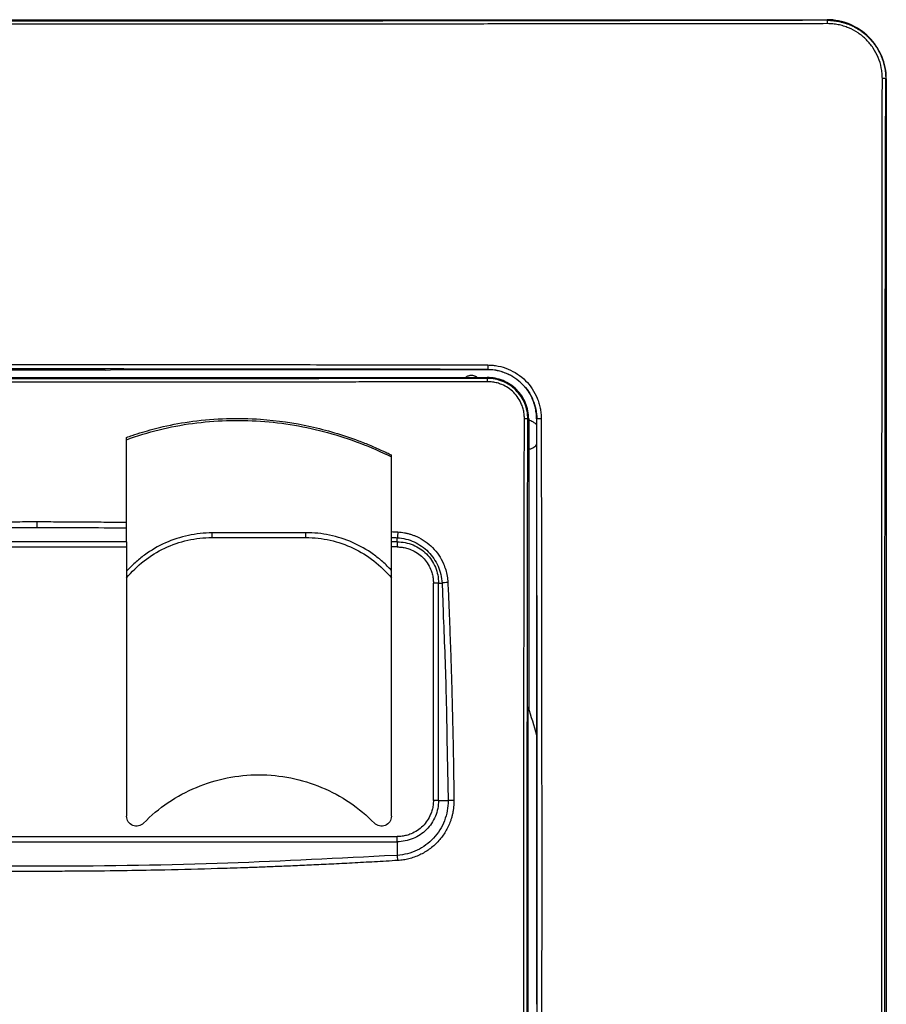
# Model space of a CAD drawing. Units: millimetres. Extents: x 0 to 420, y 0 to 297.
# Drawn here: x 140 to 184, y 156 to 206 of the extents above; entities that cross this region are included whole.
import ezdxf

# ---------------------------------------------------------------- set-up
doc = ezdxf.new("R2010")
doc.units = ezdxf.units.MM

msp = doc.modelspace()

# ---------------------------------------------------------------- linework, layer by layer
at = {"color": 7, "linetype": 'Continuous'}
for p, q in [((101.202, 206.134), (181.202, 206.134)), ((181.202, 206.134), (181.202, 206.104)), ((184.172, 203.134), (184.202, 203.134)), ((184.202, 203.134), (184.202, 123.134)), ((144.673, 188.399), (137.731, 188.399)), ((144.673, 188.399), (145.202, 188.434)), ((145.202, 188.434), (164.002, 188.434)), ((145.202, 188.434), (164.002, 188.434)), ((164.002, 188.434), (164.01, 188.442)), ((164.013, 188.434), (164.155, 188.434)), ((119.502, 188.034), (162.902, 188.034)), ((162.902, 188.034), (163.502, 188.034)), ((163.502, 188.034), (164.002, 188.034)), ((164.002, 188.034), (164.002, 187.989)), ((166.057, 185.934), (166.102, 185.934)), ((166.102, 185.934), (166.102, 185.869)), ((166.102, 185.869), (166.102, 184.399)), ((166.502, 186.087), (166.502, 185.945)), ((166.51, 185.942), (166.502, 185.934)), ((166.502, 185.934), (166.502, 169.961)), ((166.502, 185.934), (166.502, 169.961)), ((166.102, 184.399), (166.102, 171.239)), ((145.752, 179.72), (145.752, 180.419)), ((159.152, 179.72), (159.152, 179.945)), ((159.452, 179.72), (159.452, 179.928)), ((145.752, 179.72), (136.652, 179.72)), ((136.652, 179.461), (145.752, 179.461)), ((145.752, 179.461), (145.752, 165.837)), ((159.452, 179.72), (159.152, 179.72)), ((159.452, 179.461), (159.152, 179.461)), ((159.152, 165.837), (159.152, 179.461)), ((161.279, 166.634), (161.279, 177.634)), ((161.538, 166.634), (161.538, 177.634)), ((161.538, 177.634), (161.716, 177.634)), ((161.716, 177.634), (161.769, 176.165)), ((166.058, 171.365), (166.058, 154.902)), ((166.506, 169.945), (166.506, 156.322)), ((161.963, 169.783), (162.024, 166.634)), ((161.538, 166.634), (162.024, 166.634)), ((122.952, 164.807), (159.452, 164.807)), ((122.952, 164.547), (159.452, 164.547)), ((159.452, 164.547), (159.452, 163.857)), ((159.452, 163.857), (158.799, 163.828))]:
    msp.add_line(p, q, dxfattribs=at)
for points, knots in [([(181.227, 205.933), (180.647, 205.932), (179.487, 205.931), (177.747, 205.929), (176.007, 205.927), (174.266, 205.925), (172.526, 205.923), (170.786, 205.921), (169.046, 205.92), (167.305, 205.918), (165.565, 205.917), (163.825, 205.916), (162.085, 205.914), (160.344, 205.913), (158.604, 205.912), (156.864, 205.911), (155.124, 205.911), (153.383, 205.91), (151.643, 205.909), (149.903, 205.909), (148.163, 205.908), (146.423, 205.908), (144.682, 205.908), (142.942, 205.908), (141.202, 205.907), (139.462, 205.908), (137.721, 205.908), (135.981, 205.908), (134.241, 205.908), (132.501, 205.909), (130.76, 205.909), (129.02, 205.91), (127.28, 205.911), (125.54, 205.911), (123.799, 205.912), (122.059, 205.913), (120.319, 205.914), (118.579, 205.916), (116.838, 205.917), (115.098, 205.918), (113.358, 205.92), (111.618, 205.921), (109.878, 205.923), (108.137, 205.925), (106.397, 205.927), (104.657, 205.929), (102.917, 205.931), (101.757, 205.932), (101.177, 205.933)], [0, 0, 0, 0, 0.021847, 0.04368, 0.065499, 0.087305, 0.109099, 0.130881, 0.152652, 0.174412, 0.196163, 0.217904, 0.239636, 0.261361, 0.283079, 0.30479, 0.326495, 0.348195, 0.36989, 0.391581, 0.413269, 0.434954, 0.456637, 0.478319, 0.5, 0.521682, 0.543364, 0.565047, 0.586732, 0.60842, 0.630111, 0.651806, 0.673506, 0.695211, 0.716922, 0.738639, 0.760364, 0.782097, 0.803838, 0.825588, 0.847349, 0.869119, 0.890901, 0.912695, 0.934501, 0.95632, 0.978153, 1, 1, 1, 1]), ([(181.202, 206.104), (167.904, 206.074), (154.553, 206.059), (127.851, 206.059), (114.5, 206.074), (101.202, 206.104)], [0, 0, 0, 0, 0.5, 0.5, 1, 1, 1, 1]), ([(184.202, 203.134), (184.202, 203.527), (184.124, 203.919), (183.823, 204.645), (183.601, 204.978), (183.045, 205.533), (182.713, 205.755), (181.987, 206.056), (181.595, 206.134), (181.202, 206.134)], [0, 0, 0, 0, 0.25, 0.25, 0.5, 0.5, 0.75, 0.75, 1, 1, 1, 1]), ([(181.227, 205.933), (181.226, 205.978), (181.223, 206.024), (181.214, 206.084), (181.208, 206.103), (181.202, 206.104)], [0, 0, 0, 0, 0.5, 0.5, 1, 1, 1, 1]), ([(181.202, 206.104), (181.259, 206.103), (181.374, 206.101), (181.546, 206.086), (181.715, 206.062), (181.882, 206.028), (182.046, 205.984), (182.206, 205.932), (182.363, 205.871), (182.514, 205.802), (182.661, 205.725), (182.803, 205.64), (182.938, 205.548), (183.068, 205.449), (183.192, 205.344), (183.41, 205.136), (183.692, 204.791), (183.919, 204.365), (184.047, 204.005), (184.117, 203.727), (184.163, 203.435), (184.169, 203.235), (184.172, 203.134)], [0, 0, 0, 0, 0.037211, 0.074201, 0.110971, 0.147522, 0.183858, 0.21998, 0.25589, 0.291591, 0.327084, 0.362372, 0.397458, 0.432343, 0.46703, 0.501521, 0.625614, 0.750655, 0.809804, 0.871072, 0.934468, 1, 1, 1, 1]), ([(184.001, 203.159), (184, 203.207), (183.998, 203.297), (183.986, 203.477), (183.94, 203.787), (183.809, 204.223), (183.553, 204.706), (183.205, 205.13), (182.782, 205.48), (182.378, 205.695), (182.035, 205.818), (181.77, 205.885), (181.5, 205.926), (181.318, 205.931), (181.227, 205.933)], [0, 0, 0, 0, 0.033106, 0.062417, 0.124778, 0.249326, 0.374038, 0.498616, 0.623598, 0.748671, 0.811672, 0.87414, 0.936706, 1, 1, 1, 1]), ([(184.001, 123.109), (184, 123.69), (183.999, 124.851), (183.997, 126.594), (183.995, 128.336), (183.993, 130.079), (183.991, 131.821), (183.989, 133.564), (183.988, 135.306), (183.986, 137.048), (183.985, 138.791), (183.984, 140.533), (183.982, 142.275), (183.981, 144.017), (183.98, 145.759), (183.979, 147.5), (183.979, 149.242), (183.978, 150.984), (183.977, 152.725), (183.977, 154.466), (183.976, 156.208), (183.976, 157.949), (183.976, 159.69), (183.976, 161.43), (183.976, 163.171), (183.976, 164.912), (183.976, 166.652), (183.976, 168.392), (183.976, 170.132), (183.977, 171.872), (183.977, 173.612), (183.978, 175.352), (183.979, 177.091), (183.979, 178.83), (183.98, 180.569), (183.981, 182.308), (183.982, 184.047), (183.984, 185.785), (183.985, 187.524), (183.986, 189.262), (183.988, 191), (183.989, 192.738), (183.991, 194.475), (183.993, 196.212), (183.995, 197.949), (183.997, 199.686), (183.999, 201.423), (184, 202.58), (184.001, 203.159)], [0, 0, 0, 0, 0.021878, 0.043741, 0.06559, 0.087425, 0.109247, 0.131056, 0.152853, 0.174639, 0.196414, 0.218179, 0.239934, 0.26168, 0.283418, 0.305147, 0.32687, 0.348586, 0.370296, 0.392, 0.4137, 0.435396, 0.457088, 0.478777, 0.500464, 0.522148, 0.543832, 0.565516, 0.587199, 0.608883, 0.630569, 0.652256, 0.673946, 0.695639, 0.717335, 0.739036, 0.760742, 0.782453, 0.804171, 0.825895, 0.847627, 0.869366, 0.891114, 0.912871, 0.934637, 0.956414, 0.978201, 1, 1, 1, 1]), ([(184.172, 203.134), (184.171, 203.139), (184.152, 203.146), (184.092, 203.155), (184.046, 203.157), (184.001, 203.159)], [0, 0, 0, 0, 0.5, 0.5, 1, 1, 1, 1]), ([(184.172, 123.134), (184.142, 136.429), (184.127, 149.781), (184.127, 176.485), (184.142, 189.839), (184.172, 203.134)], [0, 0, 0, 0, 0.5, 0.5, 1, 1, 1, 1]), ([(118.372, 188.667), (118.852, 188.668), (119.805, 188.669), (121.224, 188.672), (122.624, 188.675), (124.003, 188.677), (125.362, 188.679), (126.701, 188.681), (128.02, 188.683), (129.318, 188.684), (130.597, 188.686), (131.855, 188.687), (133.093, 188.688), (134.311, 188.69), (135.509, 188.69), (136.687, 188.691), (137.844, 188.692), (138.981, 188.692), (140.098, 188.692), (141.574, 188.692), (143.443, 188.692), (145.738, 188.691), (148.113, 188.69), (150.57, 188.687), (153.106, 188.684), (155.724, 188.681), (158.422, 188.677), (161.201, 188.672), (163.079, 188.669), (164.032, 188.667)], [0, 0, 0, 0, 0.031647, 0.062828, 0.093547, 0.123805, 0.153604, 0.182947, 0.211835, 0.24027, 0.268254, 0.295788, 0.322873, 0.349511, 0.375702, 0.401449, 0.426752, 0.451611, 0.476029, 0.500005, 0.548399, 0.598562, 0.6505, 0.704223, 0.759739, 0.817061, 0.876201, 0.937175, 1, 1, 1, 1]), ([(164.01, 188.442), (163.519, 188.442), (162.539, 188.444), (161.067, 188.447), (159.596, 188.449), (158.124, 188.451), (156.653, 188.453), (155.181, 188.455), (153.71, 188.457), (152.238, 188.458), (150.767, 188.46), (149.295, 188.461), (147.824, 188.462), (146.352, 188.462), (144.881, 188.463), (143.409, 188.463), (141.938, 188.463), (140.466, 188.463), (138.994, 188.463), (137.523, 188.463), (136.051, 188.462), (134.58, 188.462), (133.108, 188.461), (131.637, 188.46), (130.165, 188.458), (128.694, 188.457), (127.222, 188.455), (125.751, 188.453), (124.279, 188.451), (122.808, 188.449), (121.336, 188.447), (119.865, 188.444), (118.884, 188.442), (118.394, 188.442)], [0, 0, 0, 0, 0.032375, 0.064726, 0.097056, 0.129366, 0.161657, 0.193932, 0.226191, 0.258436, 0.290669, 0.322892, 0.355106, 0.387312, 0.419513, 0.45171, 0.483904, 0.516098, 0.548292, 0.580489, 0.61269, 0.644897, 0.67711, 0.709333, 0.741566, 0.773811, 0.80607, 0.838344, 0.870635, 0.902945, 0.935274, 0.967625, 1, 1, 1, 1]), ([(166.502, 185.934), (166.501, 185.987), (166.499, 186.093), (166.483, 186.249), (166.459, 186.404), (166.425, 186.555), (166.383, 186.702), (166.331, 186.846), (166.272, 186.985), (166.205, 187.119), (166.131, 187.247), (166.05, 187.37), (165.963, 187.487), (165.869, 187.598), (165.742, 187.733), (165.573, 187.885), (165.352, 188.044), (165.111, 188.18), (164.853, 188.29), (164.58, 188.372), (164.294, 188.424), (164.1, 188.431), (164.002, 188.434)], [0, 0, 0, 0, 0.040425, 0.080524, 0.120297, 0.159743, 0.198864, 0.237658, 0.276126, 0.314268, 0.352085, 0.389576, 0.42674, 0.46358, 0.500093, 0.568172, 0.637361, 0.707663, 0.779078, 0.851605, 0.925246, 1, 1, 1, 1]), ([(164.032, 188.667), (164.035, 188.653), (164.041, 188.625), (164.042, 188.583), (164.039, 188.55), (164.033, 188.53), (164.03, 188.52), (164.028, 188.515), (164.026, 188.511), (164.027, 188.507), (164.028, 188.502), (164.03, 188.493), (164.032, 188.477), (164.03, 188.458), (164.024, 188.444), (164.014, 188.442), (164.01, 188.442)], [0, 0, 0, 0, 0.126927, 0.249605, 0.374688, 0.437276, 0.468527, 0.484218, 0.499854, 0.512701, 0.530888, 0.561996, 0.624345, 0.749235, 0.889373, 1, 1, 1, 1]), ([(164.01, 188.442), (164.338, 188.441), (164.666, 188.375), (165.271, 188.122), (165.549, 187.935), (166.01, 187.471), (166.195, 187.194), (166.444, 186.592), (166.509, 186.267), (166.51, 185.942)], [0, 0, 0, 0, 0.25, 0.25, 0.5, 0.5, 0.75, 0.75, 1, 1, 1, 1]), ([(164.032, 188.667), (164.079, 188.665), (164.167, 188.663), (164.344, 188.651), (164.648, 188.604), (165.074, 188.474), (165.545, 188.221), (165.956, 187.88), (166.295, 187.469), (166.503, 187.076), (166.622, 186.744), (166.686, 186.489), (166.727, 186.228), (166.732, 186.052), (166.735, 185.964)], [0, 0, 0, 0, 0.033394, 0.062941, 0.125812, 0.251255, 0.37636, 0.501393, 0.625994, 0.750668, 0.813171, 0.875157, 0.937231, 1, 1, 1, 1]), ([(164.028, 187.817), (163.579, 187.816), (162.688, 187.815), (161.363, 187.812), (160.061, 187.81), (158.779, 187.807), (157.519, 187.805), (156.276, 187.803), (155.051, 187.801), (153.841, 187.799), (152.079, 187.797), (149.775, 187.794), (146.916, 187.793), (144.063, 187.791), (141.202, 187.791), (138.34, 187.791), (135.487, 187.793), (132.628, 187.794), (130.002, 187.797), (127.584, 187.8), (125.37, 187.804), (123.098, 187.808), (120.759, 187.813), (119.179, 187.816), (118.376, 187.817)], [0, 0, 0, 0, 0.029689, 0.058834, 0.087457, 0.115583, 0.143244, 0.170474, 0.197313, 0.223806, 0.250001, 0.313027, 0.375001, 0.437501, 0.500001, 0.5625, 0.625, 0.686973, 0.75, 0.797363, 0.845815, 0.89561, 0.946952, 1, 1, 1, 1]), ([(164.002, 187.989), (156.446, 187.972), (148.824, 187.963), (133.58, 187.963), (125.957, 187.972), (118.402, 187.989)], [0, 0, 0, 0, 0.5, 0.5, 1, 1, 1, 1]), ([(163.202, 188.134), (163.184, 188.133), (163.149, 188.132), (163.096, 188.123), (163.035, 188.107), (162.968, 188.079), (162.924, 188.049), (162.902, 188.034)], [0, 0, 0, 0, 0.165442, 0.331513, 0.50013, 0.750428, 1, 1, 1, 1]), ([(163.502, 188.034), (163.487, 188.044), (163.458, 188.064), (163.41, 188.089), (163.352, 188.112), (163.282, 188.13), (163.229, 188.133), (163.202, 188.134)], [0, 0, 0, 0, 0.165442, 0.331513, 0.50013, 0.750428, 1, 1, 1, 1]), ([(166.102, 185.934), (166.102, 186.209), (166.047, 186.484), (165.837, 186.991), (165.681, 187.224), (165.292, 187.613), (165.059, 187.769), (164.552, 187.979), (164.277, 188.034), (164.002, 188.034)], [0, 0, 0, 0, 0.25, 0.25, 0.5, 0.5, 0.75, 0.75, 1, 1, 1, 1]), ([(166.057, 185.934), (166.058, 186.201), (166.005, 186.47), (165.851, 186.844), (165.788, 186.962), (165.639, 187.187), (165.552, 187.293), (165.267, 187.578), (165.037, 187.732), (164.541, 187.936), (164.27, 187.99), (164.002, 187.989)], [0, 0, 0, 0, 0.25, 0.25, 0.375, 0.375, 0.5, 0.5, 0.75, 0.75, 1, 1, 1, 1]), ([(164.028, 187.817), (164.027, 187.864), (164.024, 187.908), (164.014, 187.97), (164.008, 187.988), (164.002, 187.989)], [0, 0, 0, 0, 0.5, 0.5, 1, 1, 1, 1]), ([(165.885, 185.96), (165.885, 186.001), (165.883, 186.082), (165.872, 186.202), (165.852, 186.322), (165.825, 186.44), (165.79, 186.556), (165.719, 186.746), (165.585, 186.999), (165.352, 187.282), (165.068, 187.516), (164.779, 187.669), (164.51, 187.76), (164.271, 187.809), (164.109, 187.815), (164.028, 187.817)], [0, 0, 0, 0, 0.04204, 0.083726, 0.125221, 0.166694, 0.20831, 0.250232, 0.375102, 0.499821, 0.624486, 0.749337, 0.833012, 0.91612, 1, 1, 1, 1]), ([(145.752, 185.005), (145.847, 185.037), (146.114, 185.127), (146.729, 185.323), (147.743, 185.598), (149.165, 185.851), (150.815, 185.985), (152.812, 185.943), (155.064, 185.616), (156.907, 185.07), (158.102, 184.597), (158.58, 184.387), (158.927, 184.225), (159.077, 184.152), (159.152, 184.115)], [0, 0, 0, 0, 0.02181, 0.061323, 0.140678, 0.250269, 0.375269, 0.500175, 0.684384, 0.868357, 0.916748, 0.96377, 0.981873, 1, 1, 1, 1]), ([(145.752, 184.887), (146.294, 185.082), (146.841, 185.251), (147.956, 185.525), (148.525, 185.633), (150.234, 185.866), (151.38, 185.902), (153.684, 185.742), (154.815, 185.548), (156.48, 185.094), (157.031, 184.914), (158.108, 184.504), (158.634, 184.272), (159.152, 184.019)], [0, 0, 0, 0, 0.125, 0.125, 0.25, 0.25, 0.5, 0.5, 0.75, 0.75, 0.875, 0.875, 1, 1, 1, 1]), ([(165.885, 140.308), (165.884, 140.757), (165.883, 141.647), (165.88, 142.973), (165.878, 144.275), (165.875, 145.556), (165.873, 146.817), (165.871, 148.059), (165.869, 149.285), (165.867, 150.495), (165.865, 152.256), (165.862, 154.56), (165.861, 157.42), (165.859, 160.272), (165.859, 163.134), (165.859, 165.995), (165.861, 168.848), (165.862, 171.707), (165.865, 174.334), (165.868, 176.752), (165.872, 178.966), (165.876, 181.238), (165.88, 183.577), (165.884, 185.157), (165.885, 185.96)], [0, 0, 0, 0, 0.029689, 0.058834, 0.087457, 0.115583, 0.143244, 0.170474, 0.197313, 0.223806, 0.250001, 0.313027, 0.375001, 0.437501, 0.500001, 0.5625, 0.625, 0.686973, 0.75, 0.797363, 0.845815, 0.89561, 0.946952, 1, 1, 1, 1]), ([(165.885, 185.96), (165.928, 185.959), (165.975, 185.956), (166.04, 185.946), (166.057, 185.94), (166.057, 185.934)], [0, 0, 0, 0, 0.5, 0.5, 1, 1, 1, 1]), ([(166.057, 140.334), (166.04, 147.89), (166.031, 155.512), (166.031, 170.756), (166.04, 178.378), (166.057, 185.934)], [0, 0, 0, 0, 0.5, 0.5, 1, 1, 1, 1]), ([(166.502, 185.644), (166.484, 185.662), (166.448, 185.699), (166.386, 185.747), (166.31, 185.795), (166.215, 185.84), (166.14, 185.859), (166.102, 185.869)], [0, 0, 0, 0, 0.166168, 0.33209, 0.499547, 0.749056, 1, 1, 1, 1]), ([(166.51, 185.942), (166.51, 185.948), (166.537, 185.954), (166.62, 185.962), (166.681, 185.964), (166.735, 185.964)], [0, 0, 0, 0, 0.5, 0.5, 1, 1, 1, 1]), ([(166.51, 140.326), (166.51, 140.816), (166.512, 141.797), (166.515, 143.268), (166.517, 144.74), (166.519, 146.211), (166.521, 147.683), (166.523, 149.154), (166.525, 150.626), (166.526, 152.097), (166.528, 153.569), (166.529, 155.041), (166.53, 156.512), (166.53, 157.984), (166.531, 159.455), (166.531, 160.927), (166.531, 162.398), (166.531, 163.87), (166.531, 165.341), (166.531, 166.813), (166.53, 168.284), (166.53, 169.756), (166.529, 171.227), (166.528, 172.699), (166.526, 174.17), (166.525, 175.642), (166.523, 177.113), (166.521, 178.585), (166.519, 180.056), (166.517, 181.528), (166.515, 182.999), (166.512, 184.471), (166.51, 185.452), (166.51, 185.942)], [0, 0, 0, 0, 0.032375, 0.064726, 0.097056, 0.129366, 0.161657, 0.193931, 0.22619, 0.258436, 0.290669, 0.322891, 0.355105, 0.387312, 0.419513, 0.45171, 0.483904, 0.516098, 0.548292, 0.580489, 0.61269, 0.644896, 0.67711, 0.709333, 0.741566, 0.773811, 0.80607, 0.838344, 0.870635, 0.902945, 0.935274, 0.967625, 1, 1, 1, 1]), ([(166.735, 185.964), (166.736, 185.484), (166.737, 184.531), (166.74, 183.112), (166.743, 181.712), (166.745, 180.333), (166.747, 178.974), (166.749, 177.635), (166.751, 176.316), (166.752, 175.017), (166.754, 173.739), (166.755, 172.48), (166.756, 171.242), (166.757, 170.024), (166.758, 168.826), (166.759, 167.649), (166.76, 166.491), (166.76, 165.354), (166.76, 164.237), (166.76, 162.761), (166.76, 160.892), (166.759, 158.598), (166.758, 156.222), (166.755, 153.766), (166.752, 151.229), (166.749, 148.612), (166.745, 145.913), (166.74, 143.134), (166.736, 141.257), (166.735, 140.304)], [0, 0, 0, 0, 0.031646, 0.062826, 0.093545, 0.123803, 0.153603, 0.182947, 0.211836, 0.240272, 0.268256, 0.295791, 0.322877, 0.349515, 0.375708, 0.401455, 0.426758, 0.451618, 0.476036, 0.500011, 0.548404, 0.598566, 0.650504, 0.704227, 0.759743, 0.817065, 0.876205, 0.937178, 1, 1, 1, 1]), ([(145.752, 180.708), (145.752, 181.039), (145.752, 181.72), (145.752, 182.767), (145.752, 183.868), (145.752, 184.62), (145.752, 185.005)], [0, 0, 0, 0, 0.230867, 0.474487, 0.730865, 1, 1, 1, 1]), ([(166.102, 184.399), (166.127, 184.405), (166.177, 184.417), (166.25, 184.444), (166.331, 184.485), (166.419, 184.542), (166.474, 184.597), (166.502, 184.624)], [0, 0, 0, 0, 0.1661681, 0.3320899, 0.4995466, 0.7490558, 1, 1, 1, 1]), ([(159.152, 180.235), (159.152, 180.667), (159.152, 181.53), (159.152, 182.823), (159.152, 183.685), (159.152, 184.115)], [0, 0, 0, 0, 0.333336, 0.666664, 1, 1, 1, 1]), ([(136.652, 180.708), (137.034, 180.713), (137.794, 180.723), (138.932, 180.732), (140.067, 180.739), (140.823, 180.74), (141.202, 180.741)], [0, 0, 0, 0, 0.2520029, 0.5014734, 0.7501916, 1, 1, 1, 1]), ([(141.202, 180.741), (141.581, 180.74), (142.337, 180.739), (143.472, 180.732), (144.609, 180.723), (145.37, 180.713), (145.752, 180.708)], [0, 0, 0, 0, 0.249808, 0.498527, 0.747997, 1, 1, 1, 1]), ([(141.202, 180.741), (141.202, 180.684), (141.202, 180.625), (141.202, 180.523), (141.202, 180.48), (141.202, 180.451)], [0, 0, 0, 0, 0.5, 0.5, 1, 1, 1, 1]), ([(145.752, 180.419), (145.752, 180.447), (145.753, 180.49), (145.753, 180.593), (145.752, 180.651), (145.752, 180.708)], [0, 0, 0, 0, 0.5, 0.5, 1, 1, 1, 1]), ([(150.09, 180.17), (149.679, 180.169), (149.275, 180.126), (148.481, 179.956), (148.087, 179.827), (147.342, 179.494), (146.991, 179.291), (146.495, 178.93), (146.335, 178.8), (146.032, 178.526), (145.888, 178.382), (145.752, 178.231)], [0, 0, 0, 0, 0.25, 0.25, 0.5, 0.5, 0.75, 0.75, 0.875, 0.875, 1, 1, 1, 1]), ([(145.752, 177.891), (146.012, 178.207), (146.306, 178.495), (146.961, 179.006), (147.311, 179.221), (148.054, 179.572), (148.451, 179.709), (149.253, 179.888), (149.661, 179.934), (150.077, 179.934)], [0, 0, 0, 0, 0.25, 0.25, 0.5, 0.5, 0.75, 0.75, 1, 1, 1, 1]), ([(150.077, 179.934), (150.08, 179.934), (150.083, 179.956), (150.088, 180.045), (150.09, 180.109), (150.09, 180.17)], [0, 0, 0, 0, 0.5, 0.5, 1, 1, 1, 1]), ([(154.817, 180.18), (154.714, 180.181), (154.517, 180.182), (154.173, 180.182), (153.882, 180.181), (153.586, 180.177), (153.143, 180.176), (152.355, 180.174), (151.469, 180.172), (150.681, 180.176), (150.287, 180.172), (150.09, 180.17)], [0, 0, 0, 0, 0.06534, 0.125, 0.218656, 0.250001, 0.312591, 0.500002, 0.749999, 0.875, 1, 1, 1, 1]), ([(159.152, 178.276), (159.015, 178.426), (158.871, 178.568), (158.567, 178.838), (158.406, 178.966), (157.91, 179.322), (157.559, 179.522), (156.815, 179.848), (156.422, 179.974), (155.63, 180.139), (155.227, 180.181), (154.817, 180.18)], [0, 0, 0, 0, 0.125, 0.125, 0.25, 0.25, 0.5, 0.5, 0.75, 0.75, 1, 1, 1, 1]), ([(154.827, 179.934), (154.825, 179.934), (154.822, 179.957), (154.819, 180.05), (154.818, 180.117), (154.817, 180.18)], [0, 0, 0, 0, 0.5, 0.5, 1, 1, 1, 1]), ([(154.827, 179.934), (155.243, 179.934), (155.651, 179.888), (156.452, 179.709), (156.849, 179.572), (157.592, 179.221), (157.942, 179.006), (158.597, 178.496), (158.892, 178.207), (159.152, 177.891)], [0, 0, 0, 0, 0.25, 0.25, 0.5, 0.5, 0.75, 0.75, 1, 1, 1, 1]), ([(159.152, 179.945), (159.152, 179.955), (159.152, 179.976), (159.152, 180.018), (159.152, 180.075), (159.152, 180.148), (159.152, 180.206), (159.152, 180.235)], [0, 0, 0, 0, 0.166682, 0.331487, 0.500506, 0.749072, 1, 1, 1, 1]), ([(159.483, 180.217), (159.481, 180.163), (159.476, 180.102), (159.465, 179.998), (159.458, 179.954), (159.452, 179.928)], [0, 0, 0, 0, 0.5, 0.5, 1, 1, 1, 1]), ([(159.452, 179.928), (159.748, 179.909), (160.037, 179.835), (160.436, 179.653), (160.566, 179.579), (160.806, 179.411), (160.918, 179.317), (161.124, 179.108), (161.219, 178.992), (161.383, 178.75), (161.454, 178.622), (161.632, 178.218), (161.701, 177.927), (161.716, 177.634)], [0, 0, 0, 0, 0.25, 0.25, 0.375, 0.375, 0.5, 0.5, 0.625, 0.625, 0.75, 0.75, 1, 1, 1, 1]), ([(159.483, 180.217), (159.538, 180.212), (159.647, 180.204), (159.809, 180.18), (159.969, 180.146), (160.127, 180.102), (160.283, 180.048), (160.535, 179.943), (160.871, 179.754), (161.249, 179.435), (161.564, 179.053), (161.776, 178.667), (161.908, 178.307), (161.985, 177.986), (162.002, 177.768), (162.011, 177.659)], [0, 0, 0, 0, 0.041952, 0.083653, 0.125234, 0.166827, 0.208563, 0.250568, 0.375429, 0.500161, 0.624941, 0.749781, 0.833294, 0.916372, 1, 1, 1, 1]), ([(159.152, 179.461), (159.152, 179.478), (159.152, 179.513), (159.152, 179.564), (159.152, 179.619), (159.152, 179.676), (159.152, 179.706), (159.152, 179.72)], [0, 0, 0, 0, 0.166702, 0.331501, 0.499532, 0.749024, 1, 1, 1, 1]), ([(159.452, 179.72), (159.725, 179.72), (159.998, 179.666), (160.503, 179.457), (160.734, 179.302), (161.12, 178.916), (161.275, 178.685), (161.484, 178.18), (161.538, 177.907), (161.538, 177.634)], [0, 0, 0, 0, 0.25, 0.25, 0.5, 0.5, 0.75, 0.75, 1, 1, 1, 1]), ([(159.452, 179.461), (159.492, 179.46), (159.572, 179.458), (159.691, 179.446), (159.808, 179.427), (159.924, 179.4), (160.039, 179.365), (160.225, 179.295), (160.474, 179.163), (160.752, 178.934), (160.981, 178.656), (161.132, 178.372), (161.221, 178.108), (161.27, 177.873), (161.276, 177.714), (161.279, 177.634)], [0, 0, 0, 0, 0.0419758, 0.0836018, 0.1250571, 0.1665231, 0.2081813, 0.2502105, 0.3750409, 0.5000648, 0.6248952, 0.7499191, 0.8334788, 0.9163547, 1, 1, 1, 1]), ([(162.011, 177.659), (161.953, 177.657), (161.893, 177.653), (161.789, 177.644), (161.745, 177.639), (161.716, 177.634)], [0, 0, 0, 0, 0.5, 0.5, 1, 1, 1, 1]), ([(162.011, 177.659), (162.028, 177.282), (162.061, 176.535), (162.105, 175.422), (162.145, 174.322), (162.181, 173.235), (162.221, 171.894), (162.26, 170.305), (162.296, 168.467), (162.312, 167.248), (162.32, 166.64)], [0, 0, 0, 0, 0.102678, 0.203836, 0.303646, 0.402297, 0.500001, 0.668617, 0.83472, 1, 1, 1, 1]), ([(161.769, 176.165), (161.826, 174.824), (161.915, 172.699), (161.95, 170.569), (161.963, 169.783)], [0, 0, 0, 0, 0.631284, 1, 1, 1, 1]), ([(146.608, 165.486), (147.369, 166.259), (148.284, 166.878), (150.284, 167.716), (151.368, 167.934), (152.452, 167.934)], [0, 0, 0, 0, 0.5, 0.5, 1, 1, 1, 1]), ([(152.452, 167.934), (153.536, 167.934), (154.62, 167.716), (156.62, 166.878), (157.535, 166.259), (158.296, 165.486)], [0, 0, 0, 0, 0.5, 0.5, 1, 1, 1, 1]), ([(162.024, 166.634), (162.028, 166.282), (161.964, 165.934), (161.777, 165.45), (161.698, 165.292), (161.514, 164.998), (161.409, 164.86), (161.173, 164.606), (161.041, 164.488), (160.762, 164.283), (160.613, 164.195), (160.299, 164.044), (160.134, 163.984), (159.799, 163.897), (159.627, 163.869), (159.452, 163.857)], [0, 0, 0, 0, 0.25, 0.25, 0.375, 0.375, 0.5, 0.5, 0.625, 0.625, 0.75, 0.75, 0.875, 0.875, 1, 1, 1, 1]), ([(161.538, 166.634), (161.538, 166.361), (161.484, 166.088), (161.275, 165.583), (161.12, 165.352), (160.734, 164.965), (160.503, 164.811), (159.998, 164.602), (159.725, 164.547), (159.452, 164.547)], [0, 0, 0, 0, 0.25, 0.25, 0.5, 0.5, 0.75, 0.75, 1, 1, 1, 1]), ([(161.279, 166.634), (161.278, 166.594), (161.276, 166.514), (161.264, 166.395), (161.245, 166.277), (161.218, 166.161), (161.183, 166.047), (161.113, 165.86), (160.981, 165.612), (160.752, 165.334), (160.474, 165.105), (160.191, 164.954), (159.926, 164.864), (159.691, 164.816), (159.532, 164.81), (159.452, 164.807)], [0, 0, 0, 0, 0.0419491, 0.083559, 0.125009, 0.1664803, 0.2081539, 0.2502081, 0.374945, 0.5000625, 0.6247996, 0.7499168, 0.8334365, 0.9163124, 1, 1, 1, 1]), ([(162.32, 166.64), (162.319, 166.585), (162.319, 166.475), (162.307, 166.31), (162.286, 166.147), (162.257, 165.986), (162.218, 165.826), (162.171, 165.668), (162.069, 165.384), (161.872, 164.991), (161.518, 164.535), (161.087, 164.154), (160.672, 163.91), (160.318, 163.764), (160.042, 163.68), (159.764, 163.622), (159.577, 163.606), (159.483, 163.598)], [0, 0, 0, 0, 0.035964, 0.071756, 0.107446, 0.143106, 0.178809, 0.21463, 0.250641, 0.375658, 0.500222, 0.626005, 0.749907, 0.814022, 0.876699, 0.938509, 1, 1, 1, 1]), ([(162.32, 166.64), (162.265, 166.639), (162.203, 166.639), (162.096, 166.636), (162.051, 166.635), (162.024, 166.634)], [0, 0, 0, 0, 0.5, 0.5, 1, 1, 1, 1]), ([(146.608, 165.486), (146.539, 165.416), (146.449, 165.367), (146.256, 165.328), (146.153, 165.337), (145.971, 165.412), (145.892, 165.477), (145.782, 165.64), (145.752, 165.739), (145.752, 165.837)], [0, 0, 0, 0, 0.25, 0.25, 0.5, 0.5, 0.75, 0.75, 1, 1, 1, 1]), ([(159.152, 165.837), (159.152, 165.739), (159.122, 165.64), (159.012, 165.477), (158.933, 165.412), (158.75, 165.337), (158.648, 165.328), (158.455, 165.367), (158.365, 165.416), (158.296, 165.486)], [0, 0, 0, 0, 0.25, 0.25, 0.5, 0.5, 0.75, 0.75, 1, 1, 1, 1]), ([(159.483, 163.598), (159.088, 163.575), (158.318, 163.529), (157.193, 163.467), (156.128, 163.413), (155.123, 163.365), (154.18, 163.323), (153.298, 163.287), (152.476, 163.255), (151.716, 163.228), (151.017, 163.205), (149.683, 163.163), (147.945, 163.117), (145.656, 163.076), (143.874, 163.056), (142.538, 163.049), (141.87, 163.047), (141.536, 163.046), (141.345, 163.046), (141.202, 163.046), (141.059, 163.046), (140.868, 163.046), (140.534, 163.047), (139.866, 163.049), (138.529, 163.056), (136.477, 163.079), (134.188, 163.124), (132.217, 163.178), (130.626, 163.229), (129.044, 163.288), (127.219, 163.366), (125.149, 163.468), (123.691, 163.553), (122.921, 163.598)], [0, 0, 0, 0, 0.032573, 0.063463, 0.092669, 0.120192, 0.146032, 0.17019, 0.192666, 0.21346, 0.232571, 0.250001, 0.322917, 0.375001, 0.4375, 0.468751, 0.484376, 0.492188, 0.496094, 0.500001, 0.503907, 0.507813, 0.515626, 0.531251, 0.562501, 0.625001, 0.699293, 0.75, 0.78654, 0.829808, 0.879807, 0.936536, 1, 1, 1, 1]), ([(158.799, 163.828), (155.983, 163.682), (150.134, 163.38), (141.202, 163.268), (132.311, 163.379), (126.502, 163.679), (123.727, 163.822)], [0, 0, 0, 0, 0.241554, 0.501751, 0.761949, 1, 1, 1, 1])]:
    msp.add_open_spline(points, degree=3, knots=knots, dxfattribs=at)
for points in [[(136.652, 180.419), (138.168, 180.44), (139.685, 180.451), (141.202, 180.451)], [(141.202, 180.451), (142.719, 180.451), (144.236, 180.44), (145.752, 180.419)], [(150.077, 179.934), (151.66, 179.934), (153.243, 179.934), (154.827, 179.934)], [(159.152, 180.235), (159.262, 180.23), (159.372, 180.224), (159.483, 180.217)], [(159.152, 179.945), (159.252, 179.939), (159.352, 179.933), (159.452, 179.928)], [(145.752, 179.72), (145.752, 179.668), (145.752, 179.565), (145.752, 179.461)], [(159.452, 179.72), (159.452, 179.668), (159.452, 179.565), (159.452, 179.461)], [(161.538, 177.634), (161.486, 177.634), (161.383, 177.634), (161.279, 177.634)], [(166.058, 171.365), (166.222, 170.897), (166.371, 170.423), (166.506, 169.945)], [(161.538, 166.634), (161.486, 166.634), (161.383, 166.634), (161.279, 166.634)], [(159.452, 164.547), (159.452, 164.6), (159.452, 164.702), (159.452, 164.807)], [(159.483, 163.598), (159.477, 163.703), (159.464, 163.805), (159.452, 163.857)]]:
    msp.add_open_spline(points, degree=3, dxfattribs=at)

doc.saveas('drawing.dxf')
